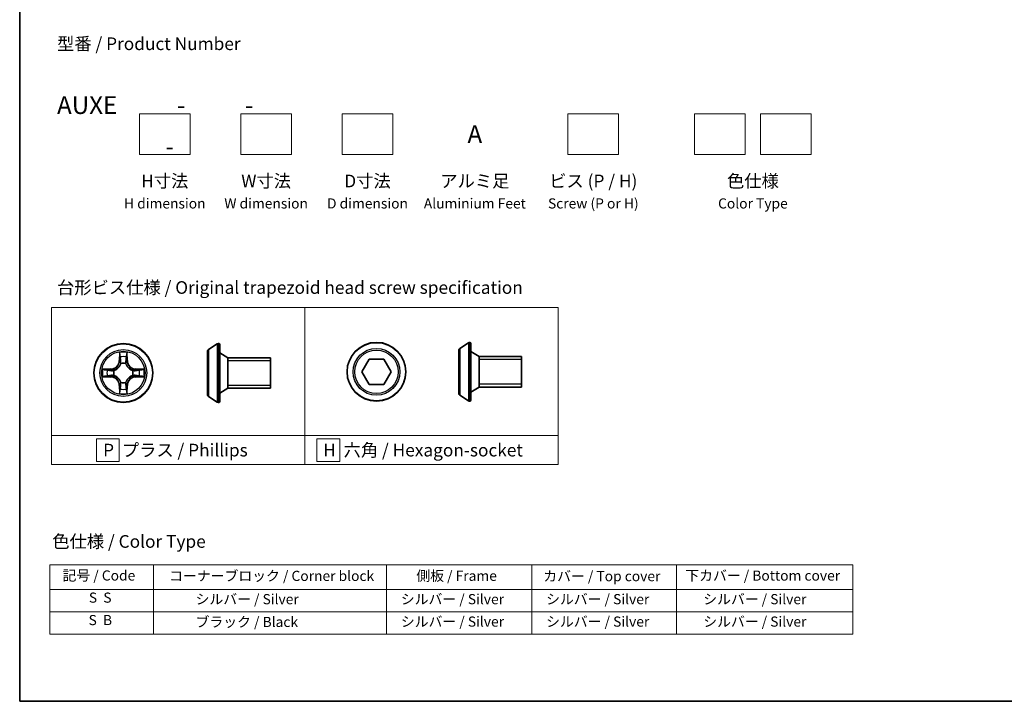
# Model space of a CAD drawing. Units: millimetres. Extents: x 0 to 7088, y 0 to 1546.
# Drawn here: x 0 to 97, y 0 to 67 of the extents above; entities that cross this region are included whole.
import ezdxf

# ---------------------------------------------------------------- set-up
doc = ezdxf.new("R2010")
doc.units = ezdxf.units.MM
for name, color, linetype, lineweight in [('Border (ISO)', 7, 'Continuous', 35), ('Sketch Geometry (ISO)', 7, 'Continuous', 18), ('Symbol (ISO)', 7, 'Continuous', 18), ('Visible (ISO)', 7, 'Continuous', 35), ('Visible Narrow (ISO)', 7, 'Continuous', 25)]:
    doc.layers.add(name, color=color, linetype=linetype, lineweight=lineweight)
doc.styles.add('Note Text (TK)', font='MS PGothic.ttf')
doc.styles.add('Note Text (TK2)', font='MS PGothic.ttf')

# ---------------------------------------------------------------- blocks, each defined once
blk = doc.blocks.new('図面枠 tk図枠')
at = {"layer": 'Border (ISO)'}
for p, q in [((14.5, 289), (14.5, 8)), ((14.5, 8), (405.5, 8))]:
    blk.add_line(p, q, dxfattribs=at)
blk = doc.blocks.new('テーブル30')
at = {"layer": 'Symbol (ISO)'}
for p, q in [((20.46, 34.92), (178.92, 34.92)), ((20.46, 34.92), (20.46, 30.08)), ((40.88, 34.92), (40.88, 30.08)), ((86.89, 34.92), (86.89, 30.08)), ((115.55, 34.92), (115.55, 30.08)), ((144.11, 34.92), (144.11, 30.08)), ((178.92, 34.92), (178.92, 30.08)), ((20.46, 30.08), (178.92, 30.08)), ((20.46, 30.08), (20.46, 21.22)), ((40.88, 30.08), (40.88, 21.22)), ((86.89, 30.08), (86.89, 21.22)), ((115.55, 30.08), (115.55, 21.22)), ((144.11, 30.08), (144.11, 21.22)), ((178.92, 30.08), (178.92, 21.22)), ((20.46, 25.65), (178.92, 25.65)), ((20.46, 21.22), (178.92, 21.22))]:
    blk.add_line(p, q, dxfattribs=at)
at = {"layer": 'Symbol (ISO)', "color": 7, "char_height": 2, "attachment_point": 7, "style": 'Note Text (TK2)'}
for s, insert in [('記号 / Code', (22.96, 31.2)), ('コーナーブロック / Corner block', (44.01, 31.12)), ('側板 / Frame', (92.77, 31.14)), ('カバー / Top cover', (117.82, 31.07)), ('下カバー / Bottom cover', (145.85, 31.18)), ('S  S', (28.15, 26.83)), ('            シルバー / Silver', (41.88, 26.53)), ('   シルバー / Silver', (87.89, 26.53)), ('   シルバー / Silver', (116.55, 26.53)), ('       シルバー / Silver', (145.11, 26.53)), ('S  B', (28.09, 22.4)), ('            ブラック / Black', (41.88, 22.04)), ('   シルバー / Silver', (87.89, 22.1)), ('   シルバー / Silver', (116.55, 22.1)), ('       シルバー / Silver', (145.11, 22.1))]:
    blk.add_mtext(s, dxfattribs=dict(at, insert=insert))

msp = doc.modelspace()

# ---------------------------------------------------------------- linework, layer by layer
at = {"layer": 'Sketch Geometry (ISO)'}
for p, q in [((11.81509, 57.95113), (16.81509, 57.95113)), ((11.81509, 53.95113), (11.81509, 57.95113)), ((16.81509, 57.95113), (16.81509, 53.95113)), ((21.81509, 57.95113), (26.81509, 57.95113)), ((21.81509, 53.95113), (21.81509, 57.95113)), ((26.81509, 57.95113), (26.81509, 53.95113)), ((31.81509, 57.95113), (36.81509, 57.95113)), ((31.81509, 53.95113), (31.81509, 57.95113)), ((36.81509, 57.95113), (36.81509, 53.95113)), ((54.09034, 57.95113), (59.09034, 57.95113)), ((54.09034, 53.95113), (54.09034, 57.95113)), ((59.09034, 57.95113), (59.09034, 53.95113)), ((66.59034, 57.95113), (71.59034, 57.95113)), ((66.59034, 53.95113), (66.59034, 57.95113)), ((71.59034, 57.95113), (71.59034, 53.95113)), ((73.09034, 57.95113), (78.09034, 57.95113)), ((73.09034, 53.95113), (73.09034, 57.95113)), ((78.09034, 57.95113), (78.09034, 53.95113)), ((16.81509, 53.95113), (11.81509, 53.95113)), ((26.81509, 53.95113), (21.81509, 53.95113)), ((36.81509, 53.95113), (31.81509, 53.95113)), ((59.09034, 53.95113), (54.09034, 53.95113)), ((71.59034, 53.95113), (66.59034, 53.95113)), ((78.09034, 53.95113), (73.09034, 53.95113)), ((3.13186, 38.84994), (28.13186, 38.84994)), ((3.13186, 26.20738), (3.13186, 38.84994)), ((28.13186, 38.84994), (28.13186, 26.20738)), ((28.13186, 38.84994), (53.13186, 38.84994)), ((28.13186, 26.20738), (28.13186, 38.84994)), ((53.13186, 38.84994), (53.13186, 26.20738)), ((28.13186, 26.20738), (3.13186, 26.20738)), ((3.13186, 26.20738), (28.13186, 26.20738)), ((3.13186, 23.34994), (3.13186, 26.20738)), ((9.82248, 25.90366), (7.57248, 25.90366)), ((7.57248, 25.90366), (7.57248, 23.65366)), ((9.82248, 23.65366), (9.82248, 25.90366)), ((53.13186, 26.20738), (28.13186, 26.20738)), ((28.13186, 26.20738), (28.13186, 23.34994)), ((28.13186, 26.20738), (53.13186, 26.20738)), ((28.13186, 23.34994), (28.13186, 26.20738)), ((31.5702, 25.90366), (29.3202, 25.90366)), ((29.3202, 25.90366), (29.3202, 23.65366)), ((31.5702, 23.65366), (31.5702, 25.90366)), ((53.13186, 26.20738), (53.13186, 23.34994)), ((28.13186, 23.34994), (3.13186, 23.34994)), ((7.57248, 23.65366), (9.82248, 23.65366)), ((53.13186, 23.34994), (28.13186, 23.34994)), ((29.3202, 23.65366), (31.5702, 23.65366))]:
    msp.add_line(p, q, dxfattribs=at)
at = {"layer": 'Visible (ISO)'}
for p, q in [((18.62687, 34.69554), (19.48616, 35.25408)), ((19.63587, 35.28639), (19.59516, 35.28639)), ((19.73587, 35.18639), (19.73587, 29.58639)), ((43.41261, 34.81395), (44.27189, 35.37249)), ((44.4216, 35.4048), (44.38089, 35.4048)), ((44.5216, 35.3048), (44.5216, 29.7048)), ((18.53587, 34.52785), (18.53587, 30.24492)), ((20.53587, 33.88639), (19.73587, 34.38639)), ((43.3216, 34.64627), (43.3216, 30.36334)), ((45.3216, 34.0048), (44.5216, 34.5048)), ((45.3216, 34.0048), (45.3216, 31.0048)), ((49.5216, 34.0048), (45.3216, 34.0048)), ((45.3216, 34.0048), (45.3216, 31.0048)), ((49.5216, 34.0048), (49.5216, 31.0048)), ((20.53587, 33.88639), (20.53587, 30.88639)), ((24.73587, 33.88639), (20.53587, 33.88639)), ((20.53587, 33.88639), (20.53587, 30.88639)), ((24.73587, 33.88639), (24.73587, 30.88639)), ((33.75367, 32.5048), (34.47536, 33.7548)), ((34.47536, 33.7548), (35.91873, 33.7548)), ((35.91873, 33.7548), (36.64042, 32.5048)), ((34.47536, 31.2548), (33.75367, 32.5048)), ((36.64042, 32.5048), (35.91873, 31.2548)), ((35.91873, 31.2548), (34.47536, 31.2548)), ((20.53587, 30.88639), (19.73587, 30.38639)), ((24.73587, 30.88639), (20.53587, 30.88639)), ((43.41261, 30.19565), (44.27189, 29.63711)), ((45.3216, 31.0048), (44.5216, 30.5048)), ((49.5216, 31.0048), (45.3216, 31.0048)), ((18.62687, 30.07724), (19.48616, 29.5187)), ((19.63587, 29.48639), (19.59516, 29.48639)), ((44.4216, 29.6048), (44.38089, 29.6048))]:
    msp.add_line(p, q, dxfattribs=at)
for centre in [(10.22173, 32.38639), (35.19704, 32.5048)]:
    msp.add_circle(centre, 2.9, dxfattribs=at)
for centre, radius, start, end in [((19.59516, 35.08639), 0.2, 90, 123.0238676), ((19.63587, 35.18639), 0.1, 0, 90), ((44.38089, 35.2048), 0.2, 90, 123.0238676), ((44.4216, 35.3048), 0.1, 0, 90), ((18.73587, 34.52785), 0.2, 123.0238676, 180), ((43.5216, 34.64627), 0.2, 123.0238676, 180), ((18.73587, 30.24492), 0.2, 180, 236.9761324), ((43.5216, 30.36334), 0.2, 180, 236.9761324), ((19.59516, 29.68639), 0.2, 236.9761324, 270), ((19.63587, 29.58639), 0.1, 270, 0), ((44.38089, 29.8048), 0.2, 236.9761324, 270), ((44.4216, 29.7048), 0.1, 270, 0)]:
    msp.add_arc(centre, radius, start, end, dxfattribs=at)
at = {"layer": 'Visible Narrow (ISO)'}
for p, q in [((19.48616, 35.25408), (19.48616, 29.5187)), ((19.59516, 35.28639), (19.59516, 29.48639)), ((19.63587, 29.48639), (19.63587, 35.28639)), ((44.27189, 35.37249), (44.27189, 29.63711)), ((44.38089, 35.4048), (44.38089, 29.6048)), ((44.4216, 29.6048), (44.4216, 35.4048)), ((9.83128, 34.40911), (9.81767, 33.62959)), ((9.86748, 33.62872), (9.87603, 34.11877)), ((10.56742, 34.11877), (10.57598, 33.62872)), ((10.62578, 33.62959), (10.61217, 34.40911)), ((18.62687, 34.69554), (18.62687, 30.07724)), ((43.41261, 34.81395), (43.41261, 30.19565)), ((9.86748, 33.62872), (9.81767, 33.62959)), ((9.86748, 33.62872), (9.94011, 33.62745)), ((9.98062, 33.30268), (9.9752, 33.32329)), ((10.46825, 33.32329), (10.46283, 33.30268)), ((10.57598, 33.62872), (10.50334, 33.62745)), ((10.57598, 33.62872), (10.62578, 33.62959)), ((24.73587, 33.58539), (20.53587, 33.58539)), ((49.5216, 33.7038), (45.3216, 33.7038)), ((8.97853, 32.79044), (8.199, 32.77683)), ((8.48934, 32.73208), (8.9794, 32.74064)), ((8.9794, 32.74064), (8.97853, 32.79044)), ((8.9794, 32.74064), (8.98066, 32.668)), ((8.9794, 32.03214), (8.98066, 32.10477)), ((9.28482, 32.63291), (9.30543, 32.62749)), ((9.30543, 32.14528), (9.28482, 32.13986)), ((11.13802, 32.62749), (11.15863, 32.63291)), ((11.15863, 32.13986), (11.13802, 32.14528)), ((11.46406, 32.74064), (11.46279, 32.668)), ((11.46406, 32.03214), (11.46279, 32.10477)), ((11.46406, 32.74064), (11.46492, 32.79044)), ((11.46406, 32.74064), (11.95411, 32.73208)), ((12.24445, 32.77683), (11.46492, 32.79044)), ((8.199, 31.99594), (8.97853, 31.98233)), ((8.9794, 32.03214), (8.48934, 32.04069)), ((8.9794, 32.03214), (8.97853, 31.98233)), ((9.86748, 31.14406), (9.81767, 31.14319)), ((9.81767, 31.14319), (9.83128, 30.36366)), ((9.86748, 31.14406), (9.94011, 31.14533)), ((9.87603, 30.654), (9.86748, 31.14406)), ((9.9752, 31.44948), (9.98062, 31.47009)), ((10.46283, 31.47009), (10.46825, 31.44948)), ((10.57598, 31.14406), (10.50334, 31.14533)), ((10.57598, 31.14406), (10.56742, 30.654)), ((10.57598, 31.14406), (10.62578, 31.14319)), ((10.61217, 30.36366), (10.62578, 31.14319)), ((11.95411, 32.04069), (11.46406, 32.03214)), ((11.46406, 32.03214), (11.46492, 31.98233)), ((11.46492, 31.98233), (12.24445, 31.99594)), ((20.53587, 31.18739), (24.73587, 31.18739)), ((45.3216, 31.3058), (49.5216, 31.3058))]:
    msp.add_line(p, q, dxfattribs=at)
for centre, radius in [((10.22173, 32.38639), 2.86769), ((35.19704, 32.5048), 2.86769), ((10.22173, 32.38639), 2.30915), ((10.22173, 32.38639), 2.14146), ((35.19704, 32.5048), 2.30915), ((35.19704, 32.5048), 2.14146)]:
    msp.add_circle(centre, radius, dxfattribs=at)
for centre, radius, start, end in [((10.22173, 32.38639), 2.06006, 79.0745817, 100.9254183), ((8.96362, 33.64449), 0.85418, 271, 359), ((8.96362, 33.64449), 0.90399, 271, 359), ((10.22173, 32.38639), 1.61218, 79.6924792, 100.3075208), ((10.22173, 32.38639), 0.9688, 75.2580441, 104.7419559), ((10.22173, 32.38639), 0.94748, 75.2580441, 104.7419559), ((11.47983, 33.64449), 0.90399, 181, 269), ((11.47983, 33.64449), 0.85418, 181, 269), ((10.22173, 32.38639), 2.06006, 169.0745817, 190.9254183), ((10.22173, 32.38639), 1.61218, 169.6924792, 190.3075208), ((10.22173, 32.38639), 0.9688, 165.2580441, 194.7419559), ((10.22173, 32.38639), 0.94748, 165.2580441, 194.7419559), ((10.22173, 32.38639), 0.94748, 345.2580441, 14.7419559), ((10.22173, 32.38639), 0.9688, 345.2580441, 14.7419559), ((10.22173, 32.38639), 1.61218, 349.6924792, 10.3075208), ((10.22173, 32.38639), 2.06006, 349.0745817, 10.9254183), ((8.96362, 31.12828), 0.85418, 1, 89), ((8.96362, 31.12828), 0.90399, 1, 89), ((10.22173, 32.38639), 0.9688, 255.2580441, 284.7419559), ((10.22173, 32.38639), 0.94748, 255.2580441, 284.7419559), ((11.47983, 31.12828), 0.90399, 91, 179), ((11.47983, 31.12828), 0.85418, 91, 179), ((10.22173, 32.38639), 2.06006, 259.0745817, 280.9254183), ((10.22173, 32.38639), 1.61218, 259.6924792, 280.3075208)]:
    msp.add_arc(centre, radius, start, end, dxfattribs=at)
for centre, major_axis, ratio, start_param, end_param in [((9.92583, 34.1179), (-0.04996, -0.002), 0.54850665, 4.7835784, 6.17876057), ((10.51762, 34.1179), (0.04996, -0.002), 0.54850665, 0.10442473, 1.4996069), ((9.94127, 33.92848), (-0.04936, -0.00795), 0.89574018, 4.73044269, 6.08586581), ((9.9866, 33.27998), (-0.04917, 0.00905), 0.87684642, 5.10328313, 6.10089396), ((9.9866, 33.27998), (-0.04772, 0.01491), 0.41070123, 4.96449783, 6.18744952), ((9.98991, 33.62658), (-0.04936, -0.00795), 0.89572054, 4.73483766, 6.08588361), ((10.45354, 33.62658), (0.04936, -0.00795), 0.89572054, 0.1973017, 1.54834765), ((10.45686, 33.27998), (0.04772, 0.01491), 0.41070123, 0.09573579, 1.31868747), ((10.45686, 33.27998), (0.04917, 0.00905), 0.87684641, 0.18229136, 1.17990219), ((10.50218, 33.92848), (0.04936, -0.00795), 0.89574018, 0.19731949, 1.55274262), ((8.49021, 32.68228), (0.002, 0.04996), 0.54850665, 0.10442473, 1.4996069), ((8.49021, 32.09049), (0.002, -0.04996), 0.54850665, 4.7835784, 6.17876057), ((8.67964, 32.66684), (0.00795, 0.04936), 0.89574018, 0.19731949, 1.55274262), ((8.67964, 32.10593), (0.00795, -0.04936), 0.89574018, 4.73044269, 6.08586581), ((8.98153, 32.6182), (0.00795, 0.04936), 0.89572054, 0.1973017, 1.54834765), ((8.98153, 32.15457), (0.00795, -0.04936), 0.89572054, 4.73483766, 6.08588361), ((9.32813, 32.62152), (-0.00905, 0.04917), 0.87684641, 0.18229136, 1.17990219), ((9.32813, 32.15126), (-0.00905, -0.04917), 0.87684642, 5.10328313, 6.10089396), ((9.32813, 32.62152), (-0.01491, 0.04772), 0.41070123, 0.09573579, 1.31868747), ((9.32813, 32.15126), (-0.01491, -0.04772), 0.41070123, 4.96449783, 6.18744952), ((11.11532, 32.62152), (0.00905, 0.04917), 0.87684642, 5.10328313, 6.10089396), ((11.11532, 32.62152), (0.01491, 0.04772), 0.41070123, 4.96449783, 6.18744952), ((11.11532, 32.15126), (0.01491, -0.04772), 0.41070123, 0.09573579, 1.31868747), ((11.11532, 32.15126), (0.00905, -0.04917), 0.87684641, 0.18229136, 1.17990219), ((11.46192, 32.6182), (-0.00795, 0.04936), 0.89572054, 4.73483766, 6.08588361), ((11.46192, 32.15457), (-0.00795, -0.04936), 0.89572054, 0.1973017, 1.54834765), ((11.76382, 32.66684), (-0.00795, 0.04936), 0.89574018, 4.73044269, 6.08586581), ((11.76382, 32.10593), (-0.00795, -0.04936), 0.89574018, 0.19731949, 1.55274262), ((11.95324, 32.68228), (-0.002, 0.04996), 0.54850665, 4.7835784, 6.17876057), ((11.95324, 32.09049), (-0.002, -0.04996), 0.54850665, 0.10442473, 1.4996069), ((9.9866, 31.49279), (-0.04917, -0.00905), 0.87684641, 0.18229136, 1.17990219), ((9.9866, 31.49279), (-0.04772, -0.01491), 0.41070123, 0.09573579, 1.31868747), ((9.98991, 31.14619), (-0.04936, 0.00795), 0.89572054, 0.1973017, 1.54834765), ((10.45354, 31.14619), (0.04936, 0.00795), 0.89572054, 4.73483766, 6.08588361), ((10.45686, 31.49279), (0.04772, -0.01491), 0.41070123, 4.96449783, 6.18744952), ((10.45686, 31.49279), (0.04917, -0.00905), 0.87684642, 5.10328313, 6.10089396), ((9.92583, 30.65487), (-0.04996, 0.002), 0.54850665, 0.10442473, 1.4996069), ((9.94127, 30.8443), (-0.04936, 0.00795), 0.89574018, 0.19731949, 1.55274262), ((10.50218, 30.8443), (0.04936, 0.00795), 0.89574018, 4.73044269, 6.08586581), ((10.51762, 30.65487), (0.04996, 0.002), 0.54850665, 4.7835784, 6.17876057)]:
    msp.add_ellipse(centre, major_axis=major_axis, ratio=ratio, start_param=start_param, end_param=end_param, dxfattribs=at)
for points, knots in [([(9.92119, 34.14509), (9.92081, 34.16016), (9.91871, 34.17565), (9.9102, 34.21659), (9.90204, 34.24221), (9.88393, 34.29089), (9.87427, 34.31393), (9.85349, 34.3611), (9.84233, 34.3852), (9.83128, 34.40911)], [0, 0, 0, 0, 0.0059340385, 0.0059340385, 0.0154285, 0.0154285, 0.0237449879, 0.0237449879, 0.0323943032, 0.0323943032, 0.0323943032, 0.0323943032]), ([(9.83128, 34.40911), (9.83682, 34.38279), (9.8424, 34.35626), (9.85277, 34.30436), (9.85758, 34.279), (9.86657, 34.22545), (9.87061, 34.19728), (9.87481, 34.1523), (9.87584, 34.13529), (9.87603, 34.11877)], [-0.0323943032, -0.0323943032, -0.0323943032, -0.0323943032, -0.0237449879, -0.0237449879, -0.0154285, -0.0154285, -0.0059340385, -0.0059340385, 0, 0, 0, 0]), ([(9.87603, 34.11877), (9.87764, 34.07841), (9.87979, 34.04158), (9.88499, 33.97764), (9.88805, 33.95055), (9.89147, 33.92935)], [0, 0, 0, 0, 0.014491423, 0.014491423, 0.0289828459, 0.0289828459, 0.0289828459, 0.0289828459]), ([(9.93326, 33.97254), (9.9302, 33.99183), (9.92763, 34.01649), (9.92358, 34.07474), (9.92211, 34.10831), (9.92119, 34.14509)], [-0.0289828459, -0.0289828459, -0.0289828459, -0.0289828459, -0.014491423, -0.014491423, 0, 0, 0, 0]), ([(10.52227, 34.14509), (10.52135, 34.10855), (10.51989, 34.07518), (10.51585, 34.01681), (10.51327, 33.99195), (10.5102, 33.97254)], [-0.0289828459, -0.0289828459, -0.0289828459, -0.0289828459, -0.0145850634, -0.0145850634, 0, 0, 0, 0]), ([(10.61217, 34.40911), (10.59871, 34.37997), (10.58508, 34.35054), (10.55648, 34.28399), (10.54217, 34.24726), (10.52677, 34.18864), (10.5228, 34.16643), (10.52227, 34.14509)], [-0.0003383294, -0.0003383294, -0.0003383294, -0.0003383294, 0.0102009359, 0.0102009359, 0.0236501899, 0.0236501899, 0.0320559737, 0.0320559737, 0.0320559737, 0.0320559737]), ([(10.55198, 33.92935), (10.55542, 33.95069), (10.5585, 33.97799), (10.56369, 34.04205), (10.56582, 34.07868), (10.56742, 34.11877)], [0, 0, 0, 0, 0.0145850634, 0.0145850634, 0.0289828459, 0.0289828459, 0.0289828459, 0.0289828459]), ([(10.56742, 34.11877), (10.56769, 34.14217), (10.56964, 34.16657), (10.57726, 34.23099), (10.58436, 34.27141), (10.59861, 34.34465), (10.60542, 34.37704), (10.61217, 34.40911)], [-0.0320559737, -0.0320559737, -0.0320559737, -0.0320559737, -0.0236501899, -0.0236501899, -0.0102009359, -0.0102009359, 0.0003383294, 0.0003383294, 0.0003383294, 0.0003383294]), ([(9.30543, 32.62749), (9.32132, 32.63265), (9.33718, 32.63824), (9.43319, 32.67476), (9.51229, 32.71645), (9.63495, 32.80431), (9.68063, 32.84297), (9.72289, 32.88523), (9.76514, 32.92748), (9.8038, 32.97316), (9.89166, 33.09582), (9.93335, 33.17493), (9.96988, 33.27094), (9.97546, 33.28679), (9.98062, 33.30268)], [-0.174866013, -0.174866013, -0.174866013, -0.174866013, -0.16940495, -0.16940495, -0.141674077, -0.141674077, -0.124342281, -0.124342281, -0.124342281, -0.107010485, -0.107010485, -0.079279611, -0.079279611, -0.073818549, -0.073818549, -0.073818549, -0.073818549]), ([(9.93968, 33.2967), (9.93498, 33.28158), (9.92991, 33.26651), (9.89669, 33.17526), (9.85881, 33.10031), (9.77863, 32.98532), (9.74326, 32.94285), (9.70426, 32.90385), (9.66527, 32.86485), (9.62279, 32.82948), (9.5078, 32.7493), (9.43285, 32.71142), (9.34161, 32.6782), (9.32653, 32.67313), (9.31141, 32.66844)], [0.073818549, 0.073818549, 0.073818549, 0.073818549, 0.079279611, 0.079279611, 0.107010485, 0.107010485, 0.124342281, 0.124342281, 0.124342281, 0.141674077, 0.141674077, 0.16940495, 0.16940495, 0.174866013, 0.174866013, 0.174866013, 0.174866013]), ([(9.89147, 33.92935), (9.89958, 33.87903), (9.90768, 33.82872), (9.9239, 33.72808), (9.932, 33.67777), (9.94011, 33.62745)], [0, 0, 0, 0, 0.0343899271, 0.0343899271, 0.0687798542, 0.0687798542, 0.0687798542, 0.0687798542]), ([(9.98168, 33.67061), (9.97362, 33.72093), (9.96555, 33.77126), (9.94941, 33.8719), (9.94134, 33.92222), (9.93326, 33.97254)], [-0.0687798542, -0.0687798542, -0.0687798542, -0.0687798542, -0.0343899271, -0.0343899271, 0, 0, 0, 0]), ([(9.94011, 33.62745), (9.95175, 33.55905), (9.95633, 33.48937), (9.95122, 33.37821), (9.94694, 33.33792), (9.93968, 33.2967)], [0, 0, 0, 0, 0.0491206273, 0.0491206273, 0.0764653604, 0.0764653604, 0.0764653604, 0.0764653604]), ([(9.9752, 33.32329), (9.98401, 33.36662), (9.98944, 33.40891), (9.99704, 33.52558), (9.9932, 33.59872), (9.98168, 33.67061)], [-0.0764653604, -0.0764653604, -0.0764653604, -0.0764653604, -0.0491206273, -0.0491206273, 0, 0, 0, 0]), ([(10.46177, 33.67061), (10.45026, 33.59872), (10.44642, 33.52558), (10.45401, 33.40891), (10.45945, 33.36662), (10.46825, 33.32329)], [-0.0982412545, -0.0982412545, -0.0982412545, -0.0982412545, -0.0491206273, -0.0491206273, -0.0217758941, -0.0217758941, -0.0217758941, -0.0217758941]), ([(10.5102, 33.97254), (10.50212, 33.92222), (10.49404, 33.8719), (10.4779, 33.77126), (10.46983, 33.72093), (10.46177, 33.67061)], [-0.0687798542, -0.0687798542, -0.0687798542, -0.0687798542, -0.0343899271, -0.0343899271, 0, 0, 0, 0]), ([(10.46283, 33.30268), (10.46799, 33.28679), (10.47358, 33.27094), (10.5101, 33.17493), (10.55179, 33.09582), (10.63965, 32.97316), (10.67831, 32.92748), (10.72057, 32.88523), (10.76282, 32.84297), (10.8085, 32.80431), (10.93116, 32.71645), (11.01027, 32.67476), (11.10628, 32.63824), (11.12213, 32.63265), (11.13802, 32.62749)], [-0.174866013, -0.174866013, -0.174866013, -0.174866013, -0.16940495, -0.16940495, -0.141674077, -0.141674077, -0.124342281, -0.124342281, -0.124342281, -0.107010485, -0.107010485, -0.079279611, -0.079279611, -0.073818549, -0.073818549, -0.073818549, -0.073818549]), ([(10.50378, 33.2967), (10.49651, 33.33792), (10.49223, 33.37821), (10.48712, 33.48937), (10.4917, 33.55905), (10.50334, 33.62745)], [0.0217758941, 0.0217758941, 0.0217758941, 0.0217758941, 0.0491206273, 0.0491206273, 0.0982412545, 0.0982412545, 0.0982412545, 0.0982412545]), ([(10.50334, 33.62745), (10.51145, 33.67777), (10.51956, 33.72808), (10.53577, 33.82872), (10.54388, 33.87903), (10.55198, 33.92935)], [0, 0, 0, 0, 0.0343899271, 0.0343899271, 0.0687798542, 0.0687798542, 0.0687798542, 0.0687798542]), ([(11.13204, 32.66844), (11.11692, 32.67313), (11.10185, 32.6782), (11.0106, 32.71142), (10.93565, 32.7493), (10.82066, 32.82948), (10.77819, 32.86485), (10.73919, 32.90385), (10.70019, 32.94285), (10.66482, 32.98532), (10.58464, 33.10031), (10.54676, 33.17526), (10.51354, 33.26651), (10.50847, 33.28158), (10.50378, 33.2967)], [0.073818549, 0.073818549, 0.073818549, 0.073818549, 0.079279611, 0.079279611, 0.107010485, 0.107010485, 0.124342281, 0.124342281, 0.124342281, 0.141674077, 0.141674077, 0.16940495, 0.16940495, 0.174866013, 0.174866013, 0.174866013, 0.174866013]), ([(8.48934, 32.73208), (8.46594, 32.73235), (8.44154, 32.7343), (8.37712, 32.74192), (8.3367, 32.74902), (8.26347, 32.76327), (8.23107, 32.77008), (8.199, 32.77683)], [-0.0320559737, -0.0320559737, -0.0320559737, -0.0320559737, -0.0236501899, -0.0236501899, -0.0102009359, -0.0102009359, 0.0003383294, 0.0003383294, 0.0003383294, 0.0003383294]), ([(8.199, 32.77683), (8.22814, 32.76337), (8.25757, 32.74974), (8.32412, 32.72114), (8.36085, 32.70683), (8.41947, 32.69143), (8.44168, 32.68746), (8.46302, 32.68693)], [-0.0003383294, -0.0003383294, -0.0003383294, -0.0003383294, 0.0102009359, 0.0102009359, 0.0236501899, 0.0236501899, 0.0320559737, 0.0320559737, 0.0320559737, 0.0320559737]), ([(8.46302, 32.08585), (8.44796, 32.08547), (8.43246, 32.08337), (8.39152, 32.07486), (8.3659, 32.0667), (8.31722, 32.0486), (8.29418, 32.03893), (8.24702, 32.01815), (8.22291, 32.00699), (8.199, 31.99594)], [0, 0, 0, 0, 0.0059340385, 0.0059340385, 0.0154285, 0.0154285, 0.0237449879, 0.0237449879, 0.0323943032, 0.0323943032, 0.0323943032, 0.0323943032]), ([(8.46302, 32.68693), (8.49956, 32.68601), (8.53294, 32.68455), (8.5913, 32.68051), (8.61616, 32.67793), (8.63557, 32.67486)], [-0.0289828459, -0.0289828459, -0.0289828459, -0.0289828459, -0.0145850634, -0.0145850634, 0, 0, 0, 0]), ([(8.63557, 32.09792), (8.61629, 32.09486), (8.59162, 32.09229), (8.53337, 32.08825), (8.4998, 32.08677), (8.46302, 32.08585)], [-0.0289828459, -0.0289828459, -0.0289828459, -0.0289828459, -0.014491423, -0.014491423, 0, 0, 0, 0]), ([(8.67877, 32.71664), (8.65743, 32.72008), (8.63012, 32.72316), (8.56606, 32.72835), (8.52944, 32.73048), (8.48934, 32.73208)], [0, 0, 0, 0, 0.0145850634, 0.0145850634, 0.0289828459, 0.0289828459, 0.0289828459, 0.0289828459]), ([(8.63557, 32.67486), (8.68589, 32.66678), (8.73621, 32.6587), (8.83686, 32.64256), (8.88718, 32.63449), (8.93751, 32.62643)], [-0.0687798542, -0.0687798542, -0.0687798542, -0.0687798542, -0.0343899271, -0.0343899271, 0, 0, 0, 0]), ([(8.93751, 32.14634), (8.88718, 32.13828), (8.83686, 32.13021), (8.73621, 32.11407), (8.68589, 32.106), (8.63557, 32.09792)], [-0.0687798542, -0.0687798542, -0.0687798542, -0.0687798542, -0.0343899271, -0.0343899271, 0, 0, 0, 0]), ([(8.98066, 32.668), (8.93035, 32.67611), (8.88003, 32.68422), (8.7794, 32.70043), (8.72908, 32.70854), (8.67877, 32.71664)], [0, 0, 0, 0, 0.0343899271, 0.0343899271, 0.0687798542, 0.0687798542, 0.0687798542, 0.0687798542]), ([(8.67877, 32.05613), (8.72908, 32.06424), (8.7794, 32.07234), (8.88003, 32.08856), (8.93035, 32.09666), (8.98066, 32.10477)], [0, 0, 0, 0, 0.0343899271, 0.0343899271, 0.0687798542, 0.0687798542, 0.0687798542, 0.0687798542]), ([(8.93751, 32.62643), (9.00939, 32.61492), (9.08254, 32.61108), (9.19921, 32.61868), (9.2415, 32.62411), (9.28482, 32.63291)], [-0.0982412545, -0.0982412545, -0.0982412545, -0.0982412545, -0.0491206273, -0.0491206273, -0.0217758941, -0.0217758941, -0.0217758941, -0.0217758941]), ([(9.28482, 32.13986), (9.2415, 32.14867), (9.19921, 32.1541), (9.08254, 32.1617), (9.00939, 32.15786), (8.93751, 32.14634)], [-0.0764653604, -0.0764653604, -0.0764653604, -0.0764653604, -0.0491206273, -0.0491206273, 0, 0, 0, 0]), ([(9.31141, 32.66844), (9.27019, 32.66117), (9.2299, 32.6569), (9.11874, 32.65178), (9.04906, 32.65637), (8.98066, 32.668)], [0.0217758941, 0.0217758941, 0.0217758941, 0.0217758941, 0.0491206273, 0.0491206273, 0.0982412545, 0.0982412545, 0.0982412545, 0.0982412545]), ([(8.98066, 32.10477), (9.04906, 32.11641), (9.11874, 32.12099), (9.2299, 32.11588), (9.27019, 32.1116), (9.31141, 32.10434)], [0, 0, 0, 0, 0.0491206273, 0.0491206273, 0.0764653604, 0.0764653604, 0.0764653604, 0.0764653604]), ([(9.98062, 31.47009), (9.97546, 31.48598), (9.96988, 31.50184), (9.93335, 31.59785), (9.89166, 31.67695), (9.8038, 31.79962), (9.76514, 31.84529), (9.72289, 31.88755), (9.68063, 31.9298), (9.63495, 31.96846), (9.51229, 32.05633), (9.43319, 32.09801), (9.33718, 32.13454), (9.32132, 32.14012), (9.30543, 32.14528)], [-0.174866013, -0.174866013, -0.174866013, -0.174866013, -0.16940495, -0.16940495, -0.141674077, -0.141674077, -0.124342281, -0.124342281, -0.124342281, -0.107010485, -0.107010485, -0.079279611, -0.079279611, -0.073818549, -0.073818549, -0.073818549, -0.073818549]), ([(9.31141, 32.10434), (9.32653, 32.09965), (9.34161, 32.09457), (9.43285, 32.06135), (9.5078, 32.02347), (9.62279, 31.94329), (9.66527, 31.90792), (9.70426, 31.86892), (9.74326, 31.82993), (9.77863, 31.78745), (9.85881, 31.67246), (9.89669, 31.59751), (9.92991, 31.50627), (9.93498, 31.49119), (9.93968, 31.47607)], [0.073818549, 0.073818549, 0.073818549, 0.073818549, 0.079279611, 0.079279611, 0.107010485, 0.107010485, 0.124342281, 0.124342281, 0.124342281, 0.141674077, 0.141674077, 0.16940495, 0.16940495, 0.174866013, 0.174866013, 0.174866013, 0.174866013]), ([(11.13802, 32.14528), (11.12213, 32.14012), (11.10628, 32.13454), (11.01027, 32.09801), (10.93116, 32.05633), (10.8085, 31.96846), (10.76282, 31.9298), (10.72057, 31.88755), (10.67831, 31.84529), (10.63965, 31.79962), (10.55179, 31.67695), (10.5101, 31.59785), (10.47358, 31.50184), (10.46799, 31.48598), (10.46283, 31.47009)], [-0.174866013, -0.174866013, -0.174866013, -0.174866013, -0.16940495, -0.16940495, -0.141674077, -0.141674077, -0.124342281, -0.124342281, -0.124342281, -0.107010485, -0.107010485, -0.079279611, -0.079279611, -0.073818549, -0.073818549, -0.073818549, -0.073818549]), ([(10.50378, 31.47607), (10.50847, 31.49119), (10.51354, 31.50627), (10.54676, 31.59751), (10.58464, 31.67246), (10.66482, 31.78745), (10.70019, 31.82993), (10.73919, 31.86892), (10.77819, 31.90792), (10.82066, 31.94329), (10.93565, 32.02347), (11.0106, 32.06135), (11.10185, 32.09457), (11.11692, 32.09965), (11.13204, 32.10434)], [0.073818549, 0.073818549, 0.073818549, 0.073818549, 0.079279611, 0.079279611, 0.107010485, 0.107010485, 0.124342281, 0.124342281, 0.124342281, 0.141674077, 0.141674077, 0.16940495, 0.16940495, 0.174866013, 0.174866013, 0.174866013, 0.174866013]), ([(11.46279, 32.668), (11.39439, 32.65637), (11.32471, 32.65178), (11.21355, 32.6569), (11.17326, 32.66117), (11.13204, 32.66844)], [0, 0, 0, 0, 0.0491206273, 0.0491206273, 0.0764653604, 0.0764653604, 0.0764653604, 0.0764653604]), ([(11.13204, 32.10434), (11.17326, 32.1116), (11.21355, 32.11588), (11.32471, 32.12099), (11.39439, 32.11641), (11.46279, 32.10477)], [0.0217758941, 0.0217758941, 0.0217758941, 0.0217758941, 0.0491206273, 0.0491206273, 0.0982412545, 0.0982412545, 0.0982412545, 0.0982412545]), ([(11.15863, 32.63291), (11.20195, 32.62411), (11.24425, 32.61868), (11.36092, 32.61108), (11.43406, 32.61492), (11.50594, 32.62643)], [-0.0764653604, -0.0764653604, -0.0764653604, -0.0764653604, -0.0491206273, -0.0491206273, 0, 0, 0, 0]), ([(11.50594, 32.14634), (11.43406, 32.15786), (11.36092, 32.1617), (11.24425, 32.1541), (11.20195, 32.14867), (11.15863, 32.13986)], [-0.0982412545, -0.0982412545, -0.0982412545, -0.0982412545, -0.0491206273, -0.0491206273, -0.0217758941, -0.0217758941, -0.0217758941, -0.0217758941]), ([(11.76469, 32.71664), (11.71437, 32.70854), (11.66406, 32.70043), (11.56342, 32.68422), (11.51311, 32.67611), (11.46279, 32.668)], [0, 0, 0, 0, 0.0343899271, 0.0343899271, 0.0687798542, 0.0687798542, 0.0687798542, 0.0687798542]), ([(11.46279, 32.10477), (11.51311, 32.09666), (11.56342, 32.08856), (11.66406, 32.07234), (11.71437, 32.06424), (11.76469, 32.05613)], [0, 0, 0, 0, 0.0343899271, 0.0343899271, 0.0687798542, 0.0687798542, 0.0687798542, 0.0687798542]), ([(11.50594, 32.62643), (11.55627, 32.63449), (11.6066, 32.64256), (11.70724, 32.6587), (11.75756, 32.66678), (11.80788, 32.67486)], [-0.0687798542, -0.0687798542, -0.0687798542, -0.0687798542, -0.0343899271, -0.0343899271, 0, 0, 0, 0]), ([(11.80788, 32.09792), (11.75756, 32.106), (11.70724, 32.11407), (11.6066, 32.13021), (11.55627, 32.13828), (11.50594, 32.14634)], [-0.0687798542, -0.0687798542, -0.0687798542, -0.0687798542, -0.0343899271, -0.0343899271, 0, 0, 0, 0]), ([(11.95411, 32.73208), (11.91375, 32.73047), (11.87692, 32.72833), (11.81298, 32.72312), (11.78589, 32.72006), (11.76469, 32.71664)], [0, 0, 0, 0, 0.014491423, 0.014491423, 0.0289828459, 0.0289828459, 0.0289828459, 0.0289828459]), ([(11.80788, 32.67486), (11.82717, 32.67791), (11.85183, 32.68048), (11.91008, 32.68453), (11.94365, 32.68601), (11.98043, 32.68693)], [-0.0289828459, -0.0289828459, -0.0289828459, -0.0289828459, -0.014491423, -0.014491423, 0, 0, 0, 0]), ([(11.98043, 32.08585), (11.94389, 32.08676), (11.91051, 32.08823), (11.85215, 32.09226), (11.82729, 32.09484), (11.80788, 32.09792)], [-0.0289828459, -0.0289828459, -0.0289828459, -0.0289828459, -0.0145850634, -0.0145850634, 0, 0, 0, 0]), ([(12.24445, 32.77683), (12.21813, 32.77129), (12.1916, 32.76571), (12.1397, 32.75535), (12.11434, 32.75054), (12.06079, 32.74154), (12.03262, 32.73751), (11.98764, 32.7333), (11.97063, 32.73227), (11.95411, 32.73208)], [-0.0323943032, -0.0323943032, -0.0323943032, -0.0323943032, -0.0237449879, -0.0237449879, -0.0154285, -0.0154285, -0.0059340385, -0.0059340385, 0, 0, 0, 0]), ([(11.98043, 32.68693), (11.9955, 32.6873), (12.01099, 32.6894), (12.05193, 32.69791), (12.07755, 32.70607), (12.12623, 32.72418), (12.14927, 32.73384), (12.19643, 32.75463), (12.22054, 32.76578), (12.24445, 32.77683)], [0, 0, 0, 0, 0.0059340385, 0.0059340385, 0.0154285, 0.0154285, 0.0237449879, 0.0237449879, 0.0323943032, 0.0323943032, 0.0323943032, 0.0323943032]), ([(12.24445, 31.99594), (12.21531, 32.00941), (12.18588, 32.02304), (12.11933, 32.05163), (12.0826, 32.06594), (12.02398, 32.08135), (12.00177, 32.08531), (11.98043, 32.08585)], [-0.0003383294, -0.0003383294, -0.0003383294, -0.0003383294, 0.0102009359, 0.0102009359, 0.0236501899, 0.0236501899, 0.0320559737, 0.0320559737, 0.0320559737, 0.0320559737]), ([(8.199, 31.99594), (8.22532, 32.00148), (8.25185, 32.00706), (8.30376, 32.01743), (8.32911, 32.02224), (8.38266, 32.03123), (8.41083, 32.03527), (8.45581, 32.03947), (8.47282, 32.0405), (8.48934, 32.04069)], [-0.0323943032, -0.0323943032, -0.0323943032, -0.0323943032, -0.0237449879, -0.0237449879, -0.0154285, -0.0154285, -0.0059340385, -0.0059340385, 0, 0, 0, 0]), ([(8.48934, 32.04069), (8.5297, 32.0423), (8.56654, 32.04445), (8.63047, 32.04965), (8.65756, 32.05271), (8.67877, 32.05613)], [0, 0, 0, 0, 0.014491423, 0.014491423, 0.0289828459, 0.0289828459, 0.0289828459, 0.0289828459]), ([(9.94011, 31.14533), (9.932, 31.09501), (9.9239, 31.04469), (9.90768, 30.94406), (9.89958, 30.89374), (9.89147, 30.84343)], [0, 0, 0, 0, 0.0343899271, 0.0343899271, 0.0687798542, 0.0687798542, 0.0687798542, 0.0687798542]), ([(9.93326, 30.80023), (9.94134, 30.85055), (9.94941, 30.90087), (9.96555, 31.00152), (9.97362, 31.05184), (9.98168, 31.10217)], [-0.0687798542, -0.0687798542, -0.0687798542, -0.0687798542, -0.0343899271, -0.0343899271, 0, 0, 0, 0]), ([(9.93968, 31.47607), (9.94694, 31.43485), (9.95122, 31.39456), (9.95633, 31.2834), (9.95175, 31.21372), (9.94011, 31.14533)], [0.0217758941, 0.0217758941, 0.0217758941, 0.0217758941, 0.0491206273, 0.0491206273, 0.0982412545, 0.0982412545, 0.0982412545, 0.0982412545]), ([(9.98168, 31.10217), (9.9932, 31.17405), (9.99704, 31.2472), (9.98944, 31.36387), (9.98401, 31.40616), (9.9752, 31.44948)], [-0.0982412545, -0.0982412545, -0.0982412545, -0.0982412545, -0.0491206273, -0.0491206273, -0.0217758941, -0.0217758941, -0.0217758941, -0.0217758941]), ([(10.46825, 31.44948), (10.45945, 31.40616), (10.45401, 31.36387), (10.44642, 31.2472), (10.45026, 31.17405), (10.46177, 31.10217)], [-0.0764653604, -0.0764653604, -0.0764653604, -0.0764653604, -0.0491206273, -0.0491206273, 0, 0, 0, 0]), ([(10.46177, 31.10217), (10.46983, 31.05184), (10.4779, 31.00152), (10.49404, 30.90087), (10.50212, 30.85055), (10.5102, 30.80023)], [-0.0687798542, -0.0687798542, -0.0687798542, -0.0687798542, -0.0343899271, -0.0343899271, 0, 0, 0, 0]), ([(10.50334, 31.14533), (10.4917, 31.21372), (10.48712, 31.2834), (10.49223, 31.39456), (10.49651, 31.43485), (10.50378, 31.47607)], [0, 0, 0, 0, 0.0491206273, 0.0491206273, 0.0764653604, 0.0764653604, 0.0764653604, 0.0764653604]), ([(10.55198, 30.84343), (10.54388, 30.89374), (10.53577, 30.94406), (10.51956, 31.04469), (10.51145, 31.09501), (10.50334, 31.14533)], [0, 0, 0, 0, 0.0343899271, 0.0343899271, 0.0687798542, 0.0687798542, 0.0687798542, 0.0687798542]), ([(11.76469, 32.05613), (11.78603, 32.05269), (11.81333, 32.04961), (11.87739, 32.04442), (11.91401, 32.04229), (11.95411, 32.04069)], [0, 0, 0, 0, 0.0145850634, 0.0145850634, 0.0289828459, 0.0289828459, 0.0289828459, 0.0289828459]), ([(11.95411, 32.04069), (11.97751, 32.04043), (12.00191, 32.03847), (12.06633, 32.03086), (12.10675, 32.02375), (12.17999, 32.0095), (12.21238, 32.00269), (12.24445, 31.99594)], [-0.0320559737, -0.0320559737, -0.0320559737, -0.0320559737, -0.0236501899, -0.0236501899, -0.0102009359, -0.0102009359, 0.0003383294, 0.0003383294, 0.0003383294, 0.0003383294]), ([(9.87603, 30.654), (9.87577, 30.6306), (9.87381, 30.6062), (9.86619, 30.54178), (9.85909, 30.50136), (9.84484, 30.42813), (9.83803, 30.39573), (9.83128, 30.36366)], [-0.0320559737, -0.0320559737, -0.0320559737, -0.0320559737, -0.0236501899, -0.0236501899, -0.0102009359, -0.0102009359, 0.0003383294, 0.0003383294, 0.0003383294, 0.0003383294]), ([(9.83128, 30.36366), (9.84475, 30.3928), (9.85838, 30.42223), (9.88697, 30.48878), (9.90128, 30.52551), (9.91669, 30.58413), (9.92065, 30.60634), (9.92119, 30.62768)], [-0.0003383294, -0.0003383294, -0.0003383294, -0.0003383294, 0.0102009359, 0.0102009359, 0.0236501899, 0.0236501899, 0.0320559737, 0.0320559737, 0.0320559737, 0.0320559737]), ([(9.89147, 30.84343), (9.88803, 30.82209), (9.88495, 30.79478), (9.87976, 30.73072), (9.87763, 30.6941), (9.87603, 30.654)], [0, 0, 0, 0, 0.0145850634, 0.0145850634, 0.0289828459, 0.0289828459, 0.0289828459, 0.0289828459]), ([(9.92119, 30.62768), (9.9221, 30.66422), (9.92357, 30.6976), (9.9276, 30.75596), (9.93018, 30.78082), (9.93326, 30.80023)], [-0.0289828459, -0.0289828459, -0.0289828459, -0.0289828459, -0.0145850634, -0.0145850634, 0, 0, 0, 0]), ([(10.5102, 30.80023), (10.51325, 30.78095), (10.51582, 30.75628), (10.51987, 30.69803), (10.52135, 30.66446), (10.52227, 30.62768)], [-0.0289828459, -0.0289828459, -0.0289828459, -0.0289828459, -0.014491423, -0.014491423, 0, 0, 0, 0]), ([(10.52227, 30.62768), (10.52264, 30.61262), (10.52474, 30.59712), (10.53325, 30.55618), (10.54141, 30.53056), (10.55952, 30.48188), (10.56918, 30.45884), (10.58997, 30.41168), (10.60112, 30.38757), (10.61217, 30.36366)], [0, 0, 0, 0, 0.0059340385, 0.0059340385, 0.0154285, 0.0154285, 0.0237449879, 0.0237449879, 0.0323943032, 0.0323943032, 0.0323943032, 0.0323943032]), ([(10.56742, 30.654), (10.56581, 30.69436), (10.56367, 30.7312), (10.55846, 30.79513), (10.5554, 30.82222), (10.55198, 30.84343)], [0, 0, 0, 0, 0.014491423, 0.014491423, 0.0289828459, 0.0289828459, 0.0289828459, 0.0289828459]), ([(10.61217, 30.36366), (10.60663, 30.38998), (10.60105, 30.41651), (10.59068, 30.46842), (10.58587, 30.49377), (10.57688, 30.54732), (10.57285, 30.57549), (10.56864, 30.62047), (10.56761, 30.63748), (10.56742, 30.654)], [-0.0323943032, -0.0323943032, -0.0323943032, -0.0323943032, -0.0237449879, -0.0237449879, -0.0154285, -0.0154285, -0.0059340385, -0.0059340385, 0, 0, 0, 0])]:
    msp.add_open_spline(points, degree=3, knots=knots, dxfattribs=at)

# ---------------------------------------------------------------- block references
at = {"xscale": 0.5, "yscale": 0.5, "zscale": 0.5}
for name in ['図面枠 tk図枠', 'テーブル30']:
    msp.add_blockref(name, (-7.25, -4), dxfattribs=at)

# ---------------------------------------------------------------- texts
at = {"layer": 'Symbol (ISO)', "color": 7, "style": 'Note Text (TK)'}
for s, insert, char_height, attachment_point, line_spacing_factor in [('型番 / Product Number\\P\\P{\\H1.4x;AUXE           -           -                                        -}', (3.68373, 59.68105), 1.25, 4, 1.393281), ('\\fMS PGothic|b0|i0;{\\H1.7500;A}', (44.90529, 55.95113), 1.75, 5, 2), ('H寸法\\P{\\H0.8x;H dimension\\H1.72342x; }', (14.31509, 51.95113), 1.25, 2, 1.121739), ('W寸法\\P{\\H0.8x;W dimension\\H1.72342x; }', (24.31509, 51.95113), 1.25, 2, 1.121739), ('D寸法\\P{\\H0.8x;D dimension\\H1.72342x; }', (34.31509, 51.95113), 1.25, 2, 1.121739), ('アルミ足\\P{\\H0.8x;Aluminium Feet\\H1.70066x; }', (44.90529, 51.95113), 1.25, 2, 1.121739), ('ビス (P / H)\\P{\\H0.8x;Screw (P or H)\\H1.90758x; }', (56.59034, 51.95113), 1.25, 2, 1.121739), ('色仕様\\P{\\H0.8x;Color Type\\H1.75072x; }', (72.34034, 51.95113), 1.25, 2, 1.121739), ('\\fＭＳ Ｐゴシック|b0|i0;台形ビス仕様 / Original trapezoid head screw specification', (3.68373, 40.8206), 1.25, 4, 1.5), ('\\fＭＳ Ｐゴシック|b0|i0;P  プラス / Phillips', (8.22908, 24.77866), 1.25, 4, 1.5), ('\\fＭＳ Ｐゴシック|b0|i0;H  六角 / Hexagon-socket', (29.94628, 24.77866), 1.25, 4, 1.5), ('\\fＭＳ Ｐゴシック|b0|i0;色仕様 / Color Type', (3.21264, 15.76965), 1.25, 4, 1.5)]:
    msp.add_mtext(s, dxfattribs=dict(at, insert=insert, char_height=char_height, attachment_point=attachment_point, line_spacing_factor=line_spacing_factor))

doc.saveas('drawing.dxf')
